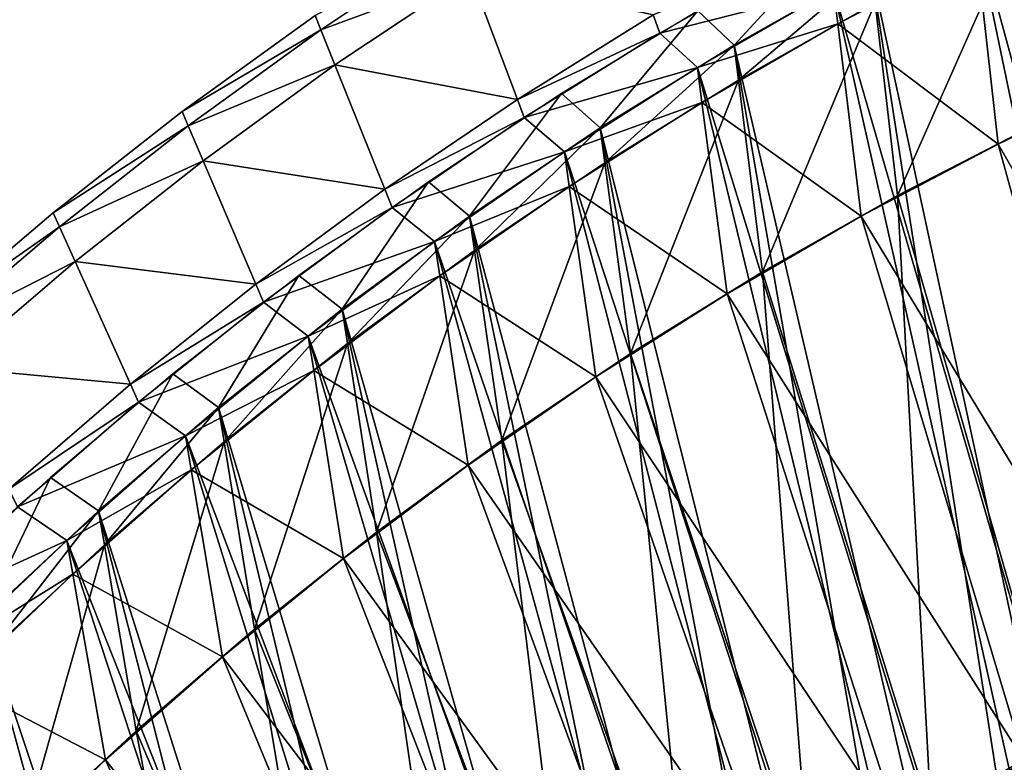
# Model space of a CAD drawing. Extents: x -0.15 to 0.15, y -0.61 to 0.54.
# Drawn here: x -0.1 to -0.06, y 0.48 to 0.51 of the extents above; entities that cross this region are included whole.
import ezdxf

# ---------------------------------------------------------------- set-up
doc = ezdxf.new("R2010")
doc.units = 0
doc.header["$MEASUREMENT"] = 0
doc.layers.get('0').update_dxf_attribs({"linetype": 'CONTINUOUS'})

msp = doc.modelspace()

# ---------------------------------------------------------------- linework, layer by layer
for points in [[(-0.062135, 0.512779, 0.445191), (-0.057118, 0.515178, 0.445191), (-0.043981, 0.446201, 0.417916)], [(-0.061995, 0.511531, 0.450014), (-0.056989, 0.513925, 0.450014), (-0.056281, 0.507042, 0.450014)], [(-0.060781, 0.513465, -0.422268), (-0.065732, 0.510922, -0.422268), (-0.050954, 0.442467, -0.394993)], [(-0.067059, 0.51018, 0.445191), (-0.062135, 0.512779, 0.445191), (-0.047859, 0.444096, 0.417916)], [(-0.062135, 0.512779, 0.445191), (-0.043981, 0.446201, 0.417916), (-0.047859, 0.444096, 0.417916)], [(-0.066928, 0.512151, -0.427091), (-0.071869, 0.509404, -0.427091), (-0.070583, 0.50818, -0.427091)], [(-0.066928, 0.512151, -0.427091), (-0.070583, 0.50818, -0.427091), (-0.065732, 0.510922, -0.427091)], [(-0.060647, 0.512217, -0.427091), (-0.065587, 0.509678, -0.427091), (-0.064791, 0.502847, -0.427091)], [(-0.060647, 0.512217, -0.427091), (-0.064791, 0.502847, -0.427091), (-0.059911, 0.505354, -0.427091)], [(-0.085434, 0.509233, 0.453003), (-0.080405, 0.511948, 0.453003), (-0.085233, 0.50873, 0.453003)], [(-0.085434, 0.509233, -0.453003), (-0.085233, 0.50873, -0.453003), (-0.080405, 0.511948, -0.453003)], [(-0.085233, 0.50873, 0.453003), (-0.080405, 0.511948, 0.453003), (-0.079931, 0.51069, 0.453003)], [(-0.085233, 0.50873, -0.453003), (-0.079931, 0.51069, -0.453003), (-0.080405, 0.511948, -0.453003)], [(-0.073447, 0.509258, 0.453003), (-0.068306, 0.511407, 0.453003), (-0.073218, 0.508606, 0.453003)], [(-0.073447, 0.509258, -0.453003), (-0.073218, 0.508606, -0.453003), (-0.068306, 0.511407, -0.453003)], [(-0.073218, 0.508606, 0.440283), (-0.068306, 0.511407, 0.440283), (-0.068306, 0.511407, 0.438552)], [(-0.073218, 0.508606, 0.440283), (-0.068306, 0.511407, 0.438552), (-0.073218, 0.508606, 0.438552)], [(-0.073218, 0.508606, 0.453003), (-0.068306, 0.511407, 0.453003), (-0.068306, 0.511407, 0.451941)], [(-0.073218, 0.508606, 0.453003), (-0.068306, 0.511407, 0.451941), (-0.073218, 0.508606, 0.451941)], [(-0.073218, 0.508606, 0.451941), (-0.068306, 0.511407, 0.451941), (-0.068306, 0.511407, 0.440283)], [(-0.073218, 0.508606, 0.451941), (-0.068306, 0.511407, 0.440283), (-0.073218, 0.508606, 0.440283)], [(-0.073218, 0.508606, -0.440283), (-0.073218, 0.508606, -0.438552), (-0.068306, 0.511407, -0.438552)], [(-0.073218, 0.508606, -0.440283), (-0.068306, 0.511407, -0.438552), (-0.068306, 0.511407, -0.440283)], [(-0.073218, 0.508606, -0.453003), (-0.073218, 0.508606, -0.451941), (-0.068306, 0.511407, -0.451941)], [(-0.073218, 0.508606, -0.453003), (-0.068306, 0.511407, -0.451941), (-0.068306, 0.511407, -0.453003)], [(-0.073218, 0.508606, -0.451941), (-0.073218, 0.508606, -0.440283), (-0.068306, 0.511407, -0.440283)], [(-0.073218, 0.508606, -0.451941), (-0.068306, 0.511407, -0.440283), (-0.068306, 0.511407, -0.451941)], [(-0.073218, 0.508606, 0.450014), (-0.068306, 0.511407, 0.450014), (-0.067059, 0.51018, 0.450014)], [(-0.067059, 0.51018, 0.450014), (-0.061995, 0.511531, 0.450014), (-0.066908, 0.508938, 0.450014)], [(-0.066908, 0.508938, 0.450014), (-0.061995, 0.511531, 0.450014), (-0.061226, 0.504677, 0.450014)], [(-0.061995, 0.511531, 0.450014), (-0.056281, 0.507042, 0.450014), (-0.061226, 0.504677, 0.450014)], [(-0.085233, 0.50873, 0.453003), (-0.079931, 0.51069, 0.453003), (-0.08473, 0.507479, 0.453003)], [(-0.085233, 0.50873, -0.453003), (-0.08473, 0.507479, -0.453003), (-0.079931, 0.51069, -0.453003)], [(-0.08473, 0.507479, 0.453003), (-0.079931, 0.51069, 0.453003), (-0.078264, 0.506261, 0.453003)], [(-0.08473, 0.507479, -0.453003), (-0.078264, 0.506261, -0.453003), (-0.079931, 0.51069, -0.453003)], [(-0.079931, 0.51069, 0.453003), (-0.073447, 0.509258, 0.453003), (-0.078264, 0.506261, 0.453003)], [(-0.079931, 0.51069, -0.453003), (-0.078264, 0.506261, -0.453003), (-0.073447, 0.509258, -0.453003)], [(-0.065732, 0.510922, -0.427091), (-0.070583, 0.50818, -0.427091), (-0.070583, 0.50818, -0.422268)], [(-0.065732, 0.510922, -0.427091), (-0.070583, 0.50818, -0.422268), (-0.065732, 0.510922, -0.422268)], [(-0.065732, 0.510922, -0.422268), (-0.070583, 0.50818, -0.422268), (-0.054704, 0.440062, -0.394993)], [(-0.065732, 0.510922, -0.427091), (-0.070583, 0.50818, -0.427091), (-0.070428, 0.506943, -0.427091)], [(-0.065732, 0.510922, -0.427091), (-0.070428, 0.506943, -0.427091), (-0.065587, 0.509678, -0.427091)], [(-0.065732, 0.510922, -0.422268), (-0.054704, 0.440062, -0.394993), (-0.050954, 0.442467, -0.394993)], [(-0.073218, 0.508606, 0.450014), (-0.067059, 0.51018, 0.450014), (-0.071883, 0.507385, 0.450014)], [(-0.071883, 0.507385, 0.450014), (-0.067059, 0.51018, 0.450014), (-0.067059, 0.51018, 0.445191)], [(-0.071883, 0.507385, 0.450014), (-0.067059, 0.51018, 0.445191), (-0.071883, 0.507385, 0.445191)], [(-0.071883, 0.507385, 0.445191), (-0.067059, 0.51018, 0.445191), (-0.051664, 0.441816, 0.417916)], [(-0.071883, 0.507385, 0.450014), (-0.067059, 0.51018, 0.450014), (-0.066908, 0.508938, 0.450014)], [(-0.067059, 0.51018, 0.445191), (-0.047859, 0.444096, 0.417916), (-0.051664, 0.441816, 0.417916)], [(-0.065587, 0.509678, -0.427091), (-0.070428, 0.506943, -0.427091), (-0.069572, 0.500146, -0.427091)], [(-0.065587, 0.509678, -0.427091), (-0.069572, 0.500146, -0.427091), (-0.064791, 0.502847, -0.427091)], [(-0.090145, 0.505827), (-0.085434, 0.509233), (-0.085434, 0.509233, 0.003003)], [(-0.090145, 0.505827), (-0.085434, 0.509233, 0.003003), (-0.090145, 0.505827, 0.003003)], [(-0.090145, 0.505827, 0.452356), (-0.085434, 0.509233, 0.452356), (-0.085434, 0.509233, 0.453003)], [(-0.090145, 0.505827, 0.452356), (-0.085434, 0.509233, 0.453003), (-0.090145, 0.505827, 0.453003)], [(-0.090145, 0.505827, 0.003003), (-0.085434, 0.509233, 0.003003), (-0.085434, 0.509233, 0.446215)], [(-0.090145, 0.505827, 0.003003), (-0.085434, 0.509233, 0.446215), (-0.090145, 0.505827, 0.446215)], [(-0.090145, 0.505827, 0.453003), (-0.085434, 0.509233, 0.453003), (-0.085233, 0.50873, 0.453003)], [(-0.090145, 0.505827, 0.446215), (-0.085434, 0.509233, 0.446215), (-0.085434, 0.509233, 0.452356)], [(-0.090145, 0.505827, 0.446215), (-0.085434, 0.509233, 0.452356), (-0.090145, 0.505827, 0.452356)], [(-0.090145, 0.505827), (-0.090145, 0.505827, -0.003003), (-0.085434, 0.509233, -0.003003)], [(-0.090145, 0.505827), (-0.085434, 0.509233, -0.003003), (-0.085434, 0.509233)], [(-0.090145, 0.505827, -0.452356), (-0.090145, 0.505827, -0.453003), (-0.085434, 0.509233, -0.453003)], [(-0.090145, 0.505827, -0.452356), (-0.085434, 0.509233, -0.453003), (-0.085434, 0.509233, -0.452356)], [(-0.090145, 0.505827, -0.003003), (-0.090145, 0.505827, -0.446215), (-0.085434, 0.509233, -0.446215)], [(-0.090145, 0.505827, -0.003003), (-0.085434, 0.509233, -0.446215), (-0.085434, 0.509233, -0.003003)], [(-0.090145, 0.505827, -0.453003), (-0.085233, 0.50873, -0.453003), (-0.085434, 0.509233, -0.453003)], [(-0.090145, 0.505827, -0.446215), (-0.090145, 0.505827, -0.452356), (-0.085434, 0.509233, -0.452356)], [(-0.090145, 0.505827, -0.446215), (-0.085434, 0.509233, -0.452356), (-0.085434, 0.509233, -0.446215)], [(-0.078264, 0.506261, 0.453003), (-0.073447, 0.509258, 0.453003), (-0.073218, 0.508606, 0.453003)], [(-0.078264, 0.506261, -0.453003), (-0.073218, 0.508606, -0.453003), (-0.073447, 0.509258, -0.453003)], [(-0.071869, 0.509404, -0.427091), (-0.076702, 0.506463, -0.427091), (-0.075329, 0.505247, -0.427091)], [(-0.071869, 0.509404, -0.427091), (-0.075329, 0.505247, -0.427091), (-0.070583, 0.50818, -0.427091)], [(-0.071883, 0.507385, 0.450014), (-0.066908, 0.508938, 0.450014), (-0.071721, 0.506149, 0.450014)], [(-0.071721, 0.506149, 0.450014), (-0.066908, 0.508938, 0.450014), (-0.066079, 0.502116, 0.450014)], [(-0.066908, 0.508938, 0.450014), (-0.061226, 0.504677, 0.450014), (-0.066079, 0.502116, 0.450014)], [(-0.090145, 0.505827, 0.453003), (-0.085233, 0.50873, 0.453003), (-0.089932, 0.505327, 0.453003)], [(-0.090145, 0.505827, -0.453003), (-0.089932, 0.505327, -0.453003), (-0.085233, 0.50873, -0.453003)], [(-0.089932, 0.505327, 0.453003), (-0.085233, 0.50873, 0.453003), (-0.08473, 0.507479, 0.453003)], [(-0.089932, 0.505327, -0.453003), (-0.08473, 0.507479, -0.453003), (-0.085233, 0.50873, -0.453003)], [(-0.078264, 0.506261, 0.453003), (-0.073218, 0.508606, 0.453003), (-0.07802, 0.505612, 0.453003)], [(-0.078264, 0.506261, -0.453003), (-0.07802, 0.505612, -0.453003), (-0.073218, 0.508606, -0.453003)], [(-0.07802, 0.505612, 0.440283), (-0.073218, 0.508606, 0.440283), (-0.073218, 0.508606, 0.438552)], [(-0.07802, 0.505612, 0.440283), (-0.073218, 0.508606, 0.438552), (-0.07802, 0.505612, 0.438552)], [(-0.07802, 0.505612, 0.453003), (-0.073218, 0.508606, 0.453003), (-0.073218, 0.508606, 0.451941)], [(-0.07802, 0.505612, 0.453003), (-0.073218, 0.508606, 0.451941), (-0.07802, 0.505612, 0.451941)], [(-0.07802, 0.505612, 0.451941), (-0.073218, 0.508606, 0.451941), (-0.073218, 0.508606, 0.440283)], [(-0.07802, 0.505612, 0.451941), (-0.073218, 0.508606, 0.440283), (-0.07802, 0.505612, 0.440283)], [(-0.07802, 0.505612, -0.440283), (-0.07802, 0.505612, -0.438552), (-0.073218, 0.508606, -0.438552)], [(-0.07802, 0.505612, -0.440283), (-0.073218, 0.508606, -0.438552), (-0.073218, 0.508606, -0.440283)], [(-0.07802, 0.505612, -0.453003), (-0.07802, 0.505612, -0.451941), (-0.073218, 0.508606, -0.451941)], [(-0.07802, 0.505612, -0.453003), (-0.073218, 0.508606, -0.451941), (-0.073218, 0.508606, -0.453003)], [(-0.07802, 0.505612, -0.451941), (-0.07802, 0.505612, -0.440283), (-0.073218, 0.508606, -0.440283)], [(-0.07802, 0.505612, -0.451941), (-0.073218, 0.508606, -0.440283), (-0.073218, 0.508606, -0.451941)], [(-0.07802, 0.505612, 0.450014), (-0.073218, 0.508606, 0.450014), (-0.071883, 0.507385, 0.450014)], [(-0.070583, 0.50818, -0.427091), (-0.075329, 0.505247, -0.427091), (-0.075329, 0.505247, -0.422268)], [(-0.070583, 0.50818, -0.427091), (-0.075329, 0.505247, -0.422268), (-0.070583, 0.50818, -0.422268)], [(-0.070583, 0.50818, -0.422268), (-0.075329, 0.505247, -0.422268), (-0.058371, 0.437488, -0.394993)], [(-0.070583, 0.50818, -0.427091), (-0.075329, 0.505247, -0.427091), (-0.075163, 0.504016, -0.427091)], [(-0.070583, 0.50818, -0.427091), (-0.075163, 0.504016, -0.427091), (-0.070428, 0.506943, -0.427091)], [(-0.070583, 0.50818, -0.422268), (-0.058371, 0.437488, -0.394993), (-0.054704, 0.440062, -0.394993)], [(-0.089932, 0.505327, 0.453003), (-0.08473, 0.507479, 0.453003), (-0.089402, 0.504084, 0.453003)], [(-0.089932, 0.505327, -0.453003), (-0.089402, 0.504084, -0.453003), (-0.08473, 0.507479, -0.453003)], [(-0.089402, 0.504084, 0.453003), (-0.08473, 0.507479, 0.453003), (-0.082963, 0.503076, 0.453003)], [(-0.089402, 0.504084, -0.453003), (-0.082963, 0.503076, -0.453003), (-0.08473, 0.507479, -0.453003)], [(-0.08473, 0.507479, 0.453003), (-0.078264, 0.506261, 0.453003), (-0.082963, 0.503076, 0.453003)], [(-0.08473, 0.507479, -0.453003), (-0.082963, 0.503076, -0.453003), (-0.078264, 0.506261, -0.453003)], [(-0.07802, 0.505612, 0.450014), (-0.071883, 0.507385, 0.450014), (-0.076598, 0.504398, 0.450014)], [(-0.076598, 0.504398, 0.450014), (-0.071883, 0.507385, 0.450014), (-0.071883, 0.507385, 0.445191)], [(-0.076598, 0.504398, 0.450014), (-0.071883, 0.507385, 0.445191), (-0.076598, 0.504398, 0.445191)], [(-0.076598, 0.504398, 0.445191), (-0.071883, 0.507385, 0.445191), (-0.055391, 0.439363, 0.417916)], [(-0.076598, 0.504398, 0.450014), (-0.071883, 0.507385, 0.450014), (-0.071721, 0.506149, 0.450014)], [(-0.071883, 0.507385, 0.445191), (-0.051664, 0.441816, 0.417916), (-0.055391, 0.439363, 0.417916)], [(-0.070428, 0.506943, -0.427091), (-0.075163, 0.504016, -0.427091), (-0.074249, 0.497254, -0.427091)], [(-0.070428, 0.506943, -0.427091), (-0.074249, 0.497254, -0.427091), (-0.069572, 0.500146, -0.427091)], [(-0.061226, 0.504677, 0.450014), (-0.056281, 0.507042, 0.450014), (-0.05134, 0.487547, 0.450014)], [(-0.076702, 0.506463, -0.427091), (-0.08142, 0.503334, -0.427091), (-0.079962, 0.502124, -0.427091)], [(-0.076702, 0.506463, -0.427091), (-0.079962, 0.502124, -0.427091), (-0.075329, 0.505247, -0.427091)], [(-0.082963, 0.503076, 0.453003), (-0.078264, 0.506261, 0.453003), (-0.07802, 0.505612, 0.453003)], [(-0.082963, 0.503076, -0.453003), (-0.07802, 0.505612, -0.453003), (-0.078264, 0.506261, -0.453003)], [(-0.076598, 0.504398, 0.450014), (-0.071721, 0.506149, 0.450014), (-0.076426, 0.503169, 0.450014)], [(-0.076426, 0.503169, 0.450014), (-0.071721, 0.506149, 0.450014), (-0.070833, 0.499361, 0.450014)], [(-0.071721, 0.506149, 0.450014), (-0.066079, 0.502116, 0.450014), (-0.070833, 0.499361, 0.450014)], [(-0.09472, 0.50224), (-0.090145, 0.505827), (-0.090145, 0.505827, 0.003003)], [(-0.09472, 0.50224), (-0.090145, 0.505827, 0.003003), (-0.09472, 0.50224, 0.003003)], [(-0.09472, 0.50224, 0.452356), (-0.090145, 0.505827, 0.452356), (-0.090145, 0.505827, 0.453003)], [(-0.09472, 0.50224, 0.452356), (-0.090145, 0.505827, 0.453003), (-0.09472, 0.50224, 0.453003)], [(-0.09472, 0.50224, 0.003003), (-0.090145, 0.505827, 0.003003), (-0.090145, 0.505827, 0.446215)], [(-0.09472, 0.50224, 0.003003), (-0.090145, 0.505827, 0.446215), (-0.09472, 0.50224, 0.446215)], [(-0.09472, 0.50224, 0.453003), (-0.090145, 0.505827, 0.453003), (-0.089932, 0.505327, 0.453003)], [(-0.09472, 0.50224, 0.446215), (-0.090145, 0.505827, 0.446215), (-0.090145, 0.505827, 0.452356)], [(-0.09472, 0.50224, 0.446215), (-0.090145, 0.505827, 0.452356), (-0.09472, 0.50224, 0.452356)], [(-0.09472, 0.50224), (-0.09472, 0.50224, -0.003003), (-0.090145, 0.505827, -0.003003)], [(-0.09472, 0.50224), (-0.090145, 0.505827, -0.003003), (-0.090145, 0.505827)], [(-0.09472, 0.50224, -0.452356), (-0.09472, 0.50224, -0.453003), (-0.090145, 0.505827, -0.453003)], [(-0.09472, 0.50224, -0.452356), (-0.090145, 0.505827, -0.453003), (-0.090145, 0.505827, -0.452356)], [(-0.09472, 0.50224, -0.003003), (-0.09472, 0.50224, -0.446215), (-0.090145, 0.505827, -0.446215)], [(-0.09472, 0.50224, -0.003003), (-0.090145, 0.505827, -0.446215), (-0.090145, 0.505827, -0.003003)], [(-0.09472, 0.50224, -0.453003), (-0.089932, 0.505327, -0.453003), (-0.090145, 0.505827, -0.453003)], [(-0.09472, 0.50224, -0.446215), (-0.09472, 0.50224, -0.452356), (-0.090145, 0.505827, -0.452356)], [(-0.09472, 0.50224, -0.446215), (-0.090145, 0.505827, -0.452356), (-0.090145, 0.505827, -0.446215)], [(-0.082963, 0.503076, 0.453003), (-0.07802, 0.505612, 0.453003), (-0.082705, 0.502431, 0.453003)], [(-0.082963, 0.503076, -0.453003), (-0.082705, 0.502431, -0.453003), (-0.07802, 0.505612, -0.453003)], [(-0.082705, 0.502431, 0.440283), (-0.07802, 0.505612, 0.440283), (-0.07802, 0.505612, 0.438552)], [(-0.082705, 0.502431, 0.440283), (-0.07802, 0.505612, 0.438552), (-0.082705, 0.502431, 0.438552)], [(-0.082705, 0.502431, 0.453003), (-0.07802, 0.505612, 0.453003), (-0.07802, 0.505612, 0.451941)], [(-0.082705, 0.502431, 0.453003), (-0.07802, 0.505612, 0.451941), (-0.082705, 0.502431, 0.451941)], [(-0.082705, 0.502431, 0.451941), (-0.07802, 0.505612, 0.451941), (-0.07802, 0.505612, 0.440283)], [(-0.082705, 0.502431, 0.451941), (-0.07802, 0.505612, 0.440283), (-0.082705, 0.502431, 0.440283)], [(-0.082705, 0.502431, -0.440283), (-0.082705, 0.502431, -0.438552), (-0.07802, 0.505612, -0.438552)], [(-0.082705, 0.502431, -0.440283), (-0.07802, 0.505612, -0.438552), (-0.07802, 0.505612, -0.440283)], [(-0.082705, 0.502431, -0.453003), (-0.082705, 0.502431, -0.451941), (-0.07802, 0.505612, -0.451941)], [(-0.082705, 0.502431, -0.453003), (-0.07802, 0.505612, -0.451941), (-0.07802, 0.505612, -0.453003)], [(-0.082705, 0.502431, -0.451941), (-0.082705, 0.502431, -0.440283), (-0.07802, 0.505612, -0.440283)], [(-0.082705, 0.502431, -0.451941), (-0.07802, 0.505612, -0.440283), (-0.07802, 0.505612, -0.451941)], [(-0.082705, 0.502431, 0.450014), (-0.07802, 0.505612, 0.450014), (-0.076598, 0.504398, 0.450014)], [(-0.09472, 0.50224, 0.453003), (-0.089932, 0.505327, 0.453003), (-0.094496, 0.501744, 0.453003)], [(-0.09472, 0.50224, -0.453003), (-0.094496, 0.501744, -0.453003), (-0.089932, 0.505327, -0.453003)], [(-0.094496, 0.501744, 0.453003), (-0.089932, 0.505327, 0.453003), (-0.089402, 0.504084, 0.453003)], [(-0.094496, 0.501744, -0.453003), (-0.089402, 0.504084, -0.453003), (-0.089932, 0.505327, -0.453003)], [(-0.075329, 0.505247, -0.427091), (-0.079962, 0.502124, -0.427091), (-0.079962, 0.502124, -0.422268)], [(-0.075329, 0.505247, -0.427091), (-0.079962, 0.502124, -0.422268), (-0.075329, 0.505247, -0.422268)], [(-0.075329, 0.505247, -0.422268), (-0.079962, 0.502124, -0.422268), (-0.061951, 0.434748, -0.394993)], [(-0.075329, 0.505247, -0.427091), (-0.079962, 0.502124, -0.427091), (-0.079785, 0.5009, -0.427091)], [(-0.075329, 0.505247, -0.427091), (-0.079785, 0.5009, -0.427091), (-0.075163, 0.504016, -0.427091)], [(-0.075329, 0.505247, -0.422268), (-0.061951, 0.434748, -0.394993), (-0.058371, 0.437488, -0.394993)], [(-0.059911, 0.505354, -0.427091), (-0.064791, 0.502847, -0.427091), (-0.059232, 0.4835, -0.427091)], [(-0.082705, 0.502431, 0.450014), (-0.076598, 0.504398, 0.450014), (-0.081198, 0.501223, 0.450014)], [(-0.081198, 0.501223, 0.450014), (-0.076598, 0.504398, 0.450014), (-0.076598, 0.504398, 0.445191)], [(-0.081198, 0.501223, 0.450014), (-0.076598, 0.504398, 0.445191), (-0.081198, 0.501223, 0.445191)], [(-0.081198, 0.501223, 0.445191), (-0.076598, 0.504398, 0.445191), (-0.059035, 0.436743, 0.417916)], [(-0.081198, 0.501223, 0.450014), (-0.076598, 0.504398, 0.450014), (-0.076426, 0.503169, 0.450014)], [(-0.076598, 0.504398, 0.445191), (-0.055391, 0.439363, 0.417916), (-0.059035, 0.436743, 0.417916)], [(-0.066079, 0.502116, 0.450014), (-0.061226, 0.504677, 0.450014), (-0.055856, 0.485266, 0.450014)], [(-0.061226, 0.504677, 0.450014), (-0.05134, 0.487547, 0.450014), (-0.055856, 0.485266, 0.450014)], [(-0.094496, 0.501744, 0.453003), (-0.089402, 0.504084, 0.453003), (-0.09394, 0.500509, 0.453003)], [(-0.094496, 0.501744, -0.453003), (-0.09394, 0.500509, -0.453003), (-0.089402, 0.504084, -0.453003)], [(-0.09394, 0.500509, 0.453003), (-0.089402, 0.504084, 0.453003), (-0.087538, 0.499708, 0.453003)], [(-0.09394, 0.500509, -0.453003), (-0.087538, 0.499708, -0.453003), (-0.089402, 0.504084, -0.453003)], [(-0.089402, 0.504084, 0.453003), (-0.082963, 0.503076, 0.453003), (-0.087538, 0.499708, 0.453003)], [(-0.089402, 0.504084, -0.453003), (-0.087538, 0.499708, -0.453003), (-0.082963, 0.503076, -0.453003)], [(-0.075163, 0.504016, -0.427091), (-0.079785, 0.5009, -0.427091), (-0.078815, 0.494177, -0.427091)], [(-0.075163, 0.504016, -0.427091), (-0.078815, 0.494177, -0.427091), (-0.074249, 0.497254, -0.427091)], [(-0.08142, 0.503334, -0.427091), (-0.086016, 0.50002, -0.427091), (-0.084474, 0.498817, -0.427091)], [(-0.08142, 0.503334, -0.427091), (-0.084474, 0.498817, -0.427091), (-0.079962, 0.502124, -0.427091)], [(-0.087538, 0.499708, 0.453003), (-0.082963, 0.503076, 0.453003), (-0.082705, 0.502431, 0.453003)], [(-0.087538, 0.499708, -0.453003), (-0.082705, 0.502431, -0.453003), (-0.082963, 0.503076, -0.453003)], [(-0.081198, 0.501223, 0.450014), (-0.076426, 0.503169, 0.450014), (-0.081015, 0.500002, 0.450014)], [(-0.081015, 0.500002, 0.450014), (-0.076426, 0.503169, 0.450014), (-0.07548, 0.496418, 0.450014)], [(-0.076426, 0.503169, 0.450014), (-0.070833, 0.499361, 0.450014), (-0.07548, 0.496418, 0.450014)], [(-0.064791, 0.502847, -0.427091), (-0.069572, 0.500146, -0.427091), (-0.063599, 0.480894, -0.427091)], [(-0.064791, 0.502847, -0.427091), (-0.063599, 0.480894, -0.427091), (-0.059232, 0.4835, -0.427091)], [(-0.099153, 0.498479), (-0.09472, 0.50224), (-0.09472, 0.50224, 0.003003)], [(-0.099153, 0.498479), (-0.09472, 0.50224, 0.003003), (-0.099153, 0.498479, 0.003003)], [(-0.099153, 0.498479, 0.452356), (-0.09472, 0.50224, 0.452356), (-0.09472, 0.50224, 0.453003)], [(-0.099153, 0.498479, 0.452356), (-0.09472, 0.50224, 0.453003), (-0.099153, 0.498479, 0.453003)], [(-0.099153, 0.498479, 0.003003), (-0.09472, 0.50224, 0.003003), (-0.09472, 0.50224, 0.446215)], [(-0.099153, 0.498479, 0.003003), (-0.09472, 0.50224, 0.446215), (-0.099153, 0.498479, 0.446215)], [(-0.099153, 0.498479, 0.453003), (-0.09472, 0.50224, 0.453003), (-0.094496, 0.501744, 0.453003)], [(-0.099153, 0.498479, 0.446215), (-0.09472, 0.50224, 0.446215), (-0.09472, 0.50224, 0.452356)], [(-0.099153, 0.498479, 0.446215), (-0.09472, 0.50224, 0.452356), (-0.099153, 0.498479, 0.452356)], [(-0.099153, 0.498479), (-0.099153, 0.498479, -0.003003), (-0.09472, 0.50224, -0.003003)], [(-0.099153, 0.498479), (-0.09472, 0.50224, -0.003003), (-0.09472, 0.50224)], [(-0.099153, 0.498479, -0.452356), (-0.099153, 0.498479, -0.453003), (-0.09472, 0.50224, -0.453003)], [(-0.099153, 0.498479, -0.452356), (-0.09472, 0.50224, -0.453003), (-0.09472, 0.50224, -0.452356)], [(-0.099153, 0.498479, -0.003003), (-0.099153, 0.498479, -0.446215), (-0.09472, 0.50224, -0.446215)], [(-0.099153, 0.498479, -0.003003), (-0.09472, 0.50224, -0.446215), (-0.09472, 0.50224, -0.003003)], [(-0.099153, 0.498479, -0.453003), (-0.094496, 0.501744, -0.453003), (-0.09472, 0.50224, -0.453003)], [(-0.099153, 0.498479, -0.446215), (-0.099153, 0.498479, -0.452356), (-0.09472, 0.50224, -0.452356)], [(-0.099153, 0.498479, -0.446215), (-0.09472, 0.50224, -0.452356), (-0.09472, 0.50224, -0.446215)], [(-0.087538, 0.499708, 0.453003), (-0.082705, 0.502431, 0.453003), (-0.087265, 0.499067, 0.453003)], [(-0.087538, 0.499708, -0.453003), (-0.087265, 0.499067, -0.453003), (-0.082705, 0.502431, -0.453003)], [(-0.087265, 0.499067, 0.440283), (-0.082705, 0.502431, 0.440283), (-0.082705, 0.502431, 0.438552)], [(-0.087265, 0.499067, 0.440283), (-0.082705, 0.502431, 0.438552), (-0.087265, 0.499067, 0.438552)], [(-0.087265, 0.499067, 0.453003), (-0.082705, 0.502431, 0.453003), (-0.082705, 0.502431, 0.451941)], [(-0.087265, 0.499067, 0.453003), (-0.082705, 0.502431, 0.451941), (-0.087265, 0.499067, 0.451941)], [(-0.087265, 0.499067, 0.451941), (-0.082705, 0.502431, 0.451941), (-0.082705, 0.502431, 0.440283)], [(-0.087265, 0.499067, 0.451941), (-0.082705, 0.502431, 0.440283), (-0.087265, 0.499067, 0.440283)], [(-0.087265, 0.499067, -0.440283), (-0.087265, 0.499067, -0.438552), (-0.082705, 0.502431, -0.438552)], [(-0.087265, 0.499067, -0.440283), (-0.082705, 0.502431, -0.438552), (-0.082705, 0.502431, -0.440283)], [(-0.087265, 0.499067, -0.453003), (-0.087265, 0.499067, -0.451941), (-0.082705, 0.502431, -0.451941)], [(-0.087265, 0.499067, -0.453003), (-0.082705, 0.502431, -0.451941), (-0.082705, 0.502431, -0.453003)], [(-0.087265, 0.499067, -0.451941), (-0.087265, 0.499067, -0.440283), (-0.082705, 0.502431, -0.440283)], [(-0.087265, 0.499067, -0.451941), (-0.082705, 0.502431, -0.440283), (-0.082705, 0.502431, -0.451941)], [(-0.087265, 0.499067, 0.450014), (-0.082705, 0.502431, 0.450014), (-0.081198, 0.501223, 0.450014)], [(-0.079962, 0.502124, -0.427091), (-0.084474, 0.498817, -0.427091), (-0.084474, 0.498817, -0.422268)], [(-0.079962, 0.502124, -0.427091), (-0.084474, 0.498817, -0.422268), (-0.079962, 0.502124, -0.422268)], [(-0.079962, 0.502124, -0.422268), (-0.084474, 0.498817, -0.422268), (-0.065438, 0.431847, -0.394993)], [(-0.079962, 0.502124, -0.427091), (-0.084474, 0.498817, -0.427091), (-0.084288, 0.497601, -0.427091)], [(-0.079962, 0.502124, -0.427091), (-0.084288, 0.497601, -0.427091), (-0.079785, 0.5009, -0.427091)], [(-0.079962, 0.502124, -0.422268), (-0.065438, 0.431847, -0.394993), (-0.061951, 0.434748, -0.394993)], [(-0.070833, 0.499361, 0.450014), (-0.066079, 0.502116, 0.450014), (-0.060288, 0.482795, 0.450014)], [(-0.066079, 0.502116, 0.450014), (-0.055856, 0.485266, 0.450014), (-0.060288, 0.482795, 0.450014)], [(-0.099153, 0.498479, 0.453003), (-0.094496, 0.501744, 0.453003), (-0.098919, 0.497987, 0.453003)], [(-0.099153, 0.498479, -0.453003), (-0.098919, 0.497987, -0.453003), (-0.094496, 0.501744, -0.453003)], [(-0.098919, 0.497987, 0.453003), (-0.094496, 0.501744, 0.453003), (-0.09394, 0.500509, 0.453003)], [(-0.098919, 0.497987, -0.453003), (-0.09394, 0.500509, -0.453003), (-0.094496, 0.501744, -0.453003)], [(-0.087265, 0.499067, 0.450014), (-0.081198, 0.501223, 0.450014), (-0.085676, 0.497867, 0.450014)], [(-0.085676, 0.497867, 0.450014), (-0.081198, 0.501223, 0.450014), (-0.081198, 0.501223, 0.445191)], [(-0.085676, 0.497867, 0.450014), (-0.081198, 0.501223, 0.445191), (-0.085676, 0.497867, 0.445191)], [(-0.085676, 0.497867, 0.445191), (-0.081198, 0.501223, 0.445191), (-0.06259, 0.433958, 0.417916)], [(-0.085676, 0.497867, 0.450014), (-0.081198, 0.501223, 0.450014), (-0.081015, 0.500002, 0.450014)], [(-0.081198, 0.501223, 0.445191), (-0.059035, 0.436743, 0.417916), (-0.06259, 0.433958, 0.417916)], [(-0.079785, 0.5009, -0.427091), (-0.084288, 0.497601, -0.427091), (-0.083262, 0.490918, -0.427091)], [(-0.079785, 0.5009, -0.427091), (-0.083262, 0.490918, -0.427091), (-0.078815, 0.494177, -0.427091)], [(-0.098919, 0.497987, 0.453003), (-0.09394, 0.500509, 0.453003), (-0.098336, 0.49676, 0.453003)], [(-0.098919, 0.497987, -0.453003), (-0.098336, 0.49676, -0.453003), (-0.09394, 0.500509, -0.453003)], [(-0.098336, 0.49676, 0.453003), (-0.09394, 0.500509, 0.453003), (-0.09198, 0.496161, 0.453003)], [(-0.098336, 0.49676, -0.453003), (-0.09198, 0.496161, -0.453003), (-0.09394, 0.500509, -0.453003)], [(-0.09394, 0.500509, 0.453003), (-0.087538, 0.499708, 0.453003), (-0.09198, 0.496161, 0.453003)], [(-0.09394, 0.500509, -0.453003), (-0.09198, 0.496161, -0.453003), (-0.087538, 0.499708, -0.453003)], [(-0.069572, 0.500146, -0.427091), (-0.074249, 0.497254, -0.427091), (-0.067871, 0.478104, -0.427091)], [(-0.069572, 0.500146, -0.427091), (-0.067871, 0.478104, -0.427091), (-0.063599, 0.480894, -0.427091)], [(-0.086016, 0.50002, -0.427091), (-0.090481, 0.496527, -0.427091), (-0.088859, 0.495332, -0.427091)], [(-0.086016, 0.50002, -0.427091), (-0.088859, 0.495332, -0.427091), (-0.084474, 0.498817, -0.427091)], [(-0.085676, 0.497867, 0.450014), (-0.081015, 0.500002, 0.450014), (-0.085483, 0.496653, 0.450014)], [(-0.085483, 0.496653, 0.450014), (-0.081015, 0.500002, 0.450014), (-0.080013, 0.493289, 0.450014)], [(-0.081015, 0.500002, 0.450014), (-0.07548, 0.496418, 0.450014), (-0.080013, 0.493289, 0.450014)], [(-0.09198, 0.496161, 0.453003), (-0.087538, 0.499708, 0.453003), (-0.087265, 0.499067, 0.453003)], [(-0.09198, 0.496161, -0.453003), (-0.087265, 0.499067, -0.453003), (-0.087538, 0.499708, -0.453003)], [(-0.07548, 0.496418, 0.450014), (-0.070833, 0.499361, 0.450014), (-0.06463, 0.480137, 0.450014)], [(-0.070833, 0.499361, 0.450014), (-0.060288, 0.482795, 0.450014), (-0.06463, 0.480137, 0.450014)], [(-0.09198, 0.496161, 0.453003), (-0.087265, 0.499067, 0.453003), (-0.091694, 0.495525, 0.453003)], [(-0.09198, 0.496161, -0.453003), (-0.091694, 0.495525, -0.453003), (-0.087265, 0.499067, -0.453003)], [(-0.091694, 0.495525, 0.440283), (-0.087265, 0.499067, 0.440283), (-0.087265, 0.499067, 0.438552)], [(-0.091694, 0.495525, 0.440283), (-0.087265, 0.499067, 0.438552), (-0.091694, 0.495525, 0.438552)], [(-0.091694, 0.495525, 0.453003), (-0.087265, 0.499067, 0.453003), (-0.087265, 0.499067, 0.451941)], [(-0.091694, 0.495525, 0.453003), (-0.087265, 0.499067, 0.451941), (-0.091694, 0.495525, 0.451941)], [(-0.091694, 0.495525, 0.451941), (-0.087265, 0.499067, 0.451941), (-0.087265, 0.499067, 0.440283)], [(-0.091694, 0.495525, 0.451941), (-0.087265, 0.499067, 0.440283), (-0.091694, 0.495525, 0.440283)], [(-0.091694, 0.495525, -0.440283), (-0.091694, 0.495525, -0.438552), (-0.087265, 0.499067, -0.438552)], [(-0.091694, 0.495525, -0.440283), (-0.087265, 0.499067, -0.438552), (-0.087265, 0.499067, -0.440283)], [(-0.091694, 0.495525, -0.453003), (-0.091694, 0.495525, -0.451941), (-0.087265, 0.499067, -0.451941)], [(-0.091694, 0.495525, -0.453003), (-0.087265, 0.499067, -0.451941), (-0.087265, 0.499067, -0.453003)], [(-0.091694, 0.495525, -0.451941), (-0.091694, 0.495525, -0.440283), (-0.087265, 0.499067, -0.440283)], [(-0.091694, 0.495525, -0.451941), (-0.087265, 0.499067, -0.440283), (-0.087265, 0.499067, -0.451941)], [(-0.091694, 0.495525, 0.450014), (-0.087265, 0.499067, 0.450014), (-0.085676, 0.497867, 0.450014)], [(-0.084474, 0.498817, -0.427091), (-0.088859, 0.495332, -0.427091), (-0.088859, 0.495332, -0.422268)], [(-0.084474, 0.498817, -0.427091), (-0.088859, 0.495332, -0.422268), (-0.084474, 0.498817, -0.422268)], [(-0.084474, 0.498817, -0.422268), (-0.088859, 0.495332, -0.422268), (-0.068827, 0.428789, -0.394993)], [(-0.084474, 0.498817, -0.427091), (-0.088859, 0.495332, -0.427091), (-0.088663, 0.494123, -0.427091)], [(-0.084474, 0.498817, -0.427091), (-0.088663, 0.494123, -0.427091), (-0.084288, 0.497601, -0.427091)], [(-0.084474, 0.498817, -0.422268), (-0.068827, 0.428789, -0.394993), (-0.065438, 0.431847, -0.394993)], [(-0.091694, 0.495525, 0.450014), (-0.085676, 0.497867, 0.450014), (-0.090025, 0.494332, 0.450014)], [(-0.090025, 0.494332, 0.450014), (-0.085676, 0.497867, 0.450014), (-0.085676, 0.497867, 0.445191)], [(-0.090025, 0.494332, 0.450014), (-0.085676, 0.497867, 0.445191), (-0.090025, 0.494332, 0.445191)], [(-0.090025, 0.494332, 0.445191), (-0.085676, 0.497867, 0.445191), (-0.06605, 0.431013, 0.417916)], [(-0.090025, 0.494332, 0.450014), (-0.085676, 0.497867, 0.450014), (-0.085483, 0.496653, 0.450014)], [(-0.085676, 0.497867, 0.445191), (-0.06259, 0.433958, 0.417916), (-0.06605, 0.431013, 0.417916)], [(-0.084288, 0.497601, -0.427091), (-0.088663, 0.494123, -0.427091), (-0.087584, 0.487483, -0.427091)], [(-0.084288, 0.497601, -0.427091), (-0.087584, 0.487483, -0.427091), (-0.083262, 0.490918, -0.427091)], [(-0.074249, 0.497254, -0.427091), (-0.078815, 0.494177, -0.427091), (-0.072041, 0.475135, -0.427091)], [(-0.074249, 0.497254, -0.427091), (-0.072041, 0.475135, -0.427091), (-0.067871, 0.478104, -0.427091)], [(-0.098336, 0.49676, 0.453003), (-0.09198, 0.496161, 0.453003), (-0.096285, 0.492442, 0.453003)], [(-0.098336, 0.49676, -0.453003), (-0.096285, 0.492442, -0.453003), (-0.09198, 0.496161, -0.453003)], [(-0.090481, 0.496527, -0.427091), (-0.094811, 0.492859, -0.427091), (-0.093111, 0.491673, -0.427091)], [(-0.090481, 0.496527, -0.427091), (-0.093111, 0.491673, -0.427091), (-0.088859, 0.495332, -0.427091)], [(-0.090025, 0.494332, 0.450014), (-0.085483, 0.496653, 0.450014), (-0.089822, 0.493126, 0.450014)], [(-0.089822, 0.493126, 0.450014), (-0.085483, 0.496653, 0.450014), (-0.084426, 0.489981, 0.450014)], [(-0.085483, 0.496653, 0.450014), (-0.080013, 0.493289, 0.450014), (-0.084426, 0.489981, 0.450014)], [(-0.080013, 0.493289, 0.450014), (-0.07548, 0.496418, 0.450014), (-0.068874, 0.477297, 0.450014)], [(-0.07548, 0.496418, 0.450014), (-0.06463, 0.480137, 0.450014), (-0.068874, 0.477297, 0.450014)], [(-0.096285, 0.492442, 0.453003), (-0.09198, 0.496161, 0.453003), (-0.091694, 0.495525, 0.453003)], [(-0.096285, 0.492442, -0.453003), (-0.091694, 0.495525, -0.453003), (-0.09198, 0.496161, -0.453003)], [(-0.096285, 0.492442, 0.453003), (-0.091694, 0.495525, 0.453003), (-0.095985, 0.49181, 0.453003)], [(-0.096285, 0.492442, -0.453003), (-0.095985, 0.49181, -0.453003), (-0.091694, 0.495525, -0.453003)], [(-0.095985, 0.49181, 0.440283), (-0.091694, 0.495525, 0.440283), (-0.091694, 0.495525, 0.438552)], [(-0.095985, 0.49181, 0.440283), (-0.091694, 0.495525, 0.438552), (-0.095985, 0.49181, 0.438552)], [(-0.095985, 0.49181, 0.453003), (-0.091694, 0.495525, 0.453003), (-0.091694, 0.495525, 0.451941)], [(-0.095985, 0.49181, 0.453003), (-0.091694, 0.495525, 0.451941), (-0.095985, 0.49181, 0.451941)], [(-0.095985, 0.49181, 0.451941), (-0.091694, 0.495525, 0.451941), (-0.091694, 0.495525, 0.440283)], [(-0.095985, 0.49181, 0.451941), (-0.091694, 0.495525, 0.440283), (-0.095985, 0.49181, 0.440283)], [(-0.095985, 0.49181, -0.440283), (-0.095985, 0.49181, -0.438552), (-0.091694, 0.495525, -0.438552)], [(-0.095985, 0.49181, -0.440283), (-0.091694, 0.495525, -0.438552), (-0.091694, 0.495525, -0.440283)], [(-0.095985, 0.49181, -0.453003), (-0.095985, 0.49181, -0.451941), (-0.091694, 0.495525, -0.451941)], [(-0.095985, 0.49181, -0.453003), (-0.091694, 0.495525, -0.451941), (-0.091694, 0.495525, -0.453003)], [(-0.095985, 0.49181, -0.451941), (-0.095985, 0.49181, -0.440283), (-0.091694, 0.495525, -0.440283)], [(-0.095985, 0.49181, -0.451941), (-0.091694, 0.495525, -0.440283), (-0.091694, 0.495525, -0.451941)], [(-0.095985, 0.49181, 0.450014), (-0.091694, 0.495525, 0.450014), (-0.090025, 0.494332, 0.450014)], [(-0.088859, 0.495332, -0.427091), (-0.093111, 0.491673, -0.427091), (-0.093111, 0.491673, -0.422268)], [(-0.088859, 0.495332, -0.427091), (-0.093111, 0.491673, -0.422268), (-0.088859, 0.495332, -0.422268)], [(-0.088859, 0.495332, -0.422268), (-0.093111, 0.491673, -0.422268), (-0.072112, 0.425579, -0.394993)], [(-0.088859, 0.495332, -0.427091), (-0.093111, 0.491673, -0.427091), (-0.092905, 0.490472, -0.427091)], [(-0.088859, 0.495332, -0.427091), (-0.092905, 0.490472, -0.427091), (-0.088663, 0.494123, -0.427091)], [(-0.088859, 0.495332, -0.422268), (-0.072112, 0.425579, -0.394993), (-0.068827, 0.428789, -0.394993)], [(-0.095985, 0.49181, 0.450014), (-0.090025, 0.494332, 0.450014), (-0.094238, 0.490626, 0.450014)], [(-0.094238, 0.490626, 0.450014), (-0.090025, 0.494332, 0.450014), (-0.090025, 0.494332, 0.445191)], [(-0.094238, 0.490626, 0.450014), (-0.090025, 0.494332, 0.445191), (-0.094238, 0.490626, 0.445191)], [(-0.094238, 0.490626, 0.445191), (-0.090025, 0.494332, 0.445191), (-0.069411, 0.427912, 0.417916)], [(-0.094238, 0.490626, 0.450014), (-0.090025, 0.494332, 0.450014), (-0.089822, 0.493126, 0.450014)], [(-0.090025, 0.494332, 0.445191), (-0.06605, 0.431013, 0.417916), (-0.069411, 0.427912, 0.417916)], [(-0.088663, 0.494123, -0.427091), (-0.092905, 0.490472, -0.427091), (-0.091774, 0.483877, -0.427091)], [(-0.088663, 0.494123, -0.427091), (-0.091774, 0.483877, -0.427091), (-0.087584, 0.487483, -0.427091)], [(-0.078815, 0.494177, -0.427091), (-0.083262, 0.490918, -0.427091), (-0.076102, 0.471991, -0.427091)], [(-0.078815, 0.494177, -0.427091), (-0.076102, 0.471991, -0.427091), (-0.072041, 0.475135, -0.427091)], [(-0.084426, 0.489981, 0.450014), (-0.080013, 0.493289, 0.450014), (-0.073014, 0.474279, 0.450014)], [(-0.080013, 0.493289, 0.450014), (-0.068874, 0.477297, 0.450014), (-0.073014, 0.474279, 0.450014)], [(-0.094811, 0.492859, -0.427091), (-0.098999, 0.489023, -0.427091), (-0.097223, 0.487845, -0.427091)], [(-0.094811, 0.492859, -0.427091), (-0.097223, 0.487845, -0.427091), (-0.093111, 0.491673, -0.427091)], [(-0.094238, 0.490626, 0.450014), (-0.089822, 0.493126, 0.450014), (-0.094027, 0.489428, 0.450014)], [(-0.094027, 0.489428, 0.450014), (-0.089822, 0.493126, 0.450014), (-0.088712, 0.486498, 0.450014)], [(-0.089822, 0.493126, 0.450014), (-0.084426, 0.489981, 0.450014), (-0.088712, 0.486498, 0.450014)], [(-0.100131, 0.487928, 0.450014), (-0.095985, 0.49181, 0.450014), (-0.094238, 0.490626, 0.450014)], [(-0.093111, 0.491673, -0.427091), (-0.097223, 0.487845, -0.427091), (-0.097223, 0.487845, -0.422268)], [(-0.093111, 0.491673, -0.427091), (-0.097223, 0.487845, -0.422268), (-0.093111, 0.491673, -0.422268)], [(-0.093111, 0.491673, -0.422268), (-0.097223, 0.487845, -0.422268), (-0.07529, 0.422221, -0.394993)], [(-0.093111, 0.491673, -0.427091), (-0.097223, 0.487845, -0.427091), (-0.097008, 0.486653, -0.427091)], [(-0.093111, 0.491673, -0.427091), (-0.097008, 0.486653, -0.427091), (-0.092905, 0.490472, -0.427091)], [(-0.093111, 0.491673, -0.422268), (-0.07529, 0.422221, -0.394993), (-0.072112, 0.425579, -0.394993)], [(-0.083262, 0.490918, -0.427091), (-0.087584, 0.487483, -0.427091), (-0.080049, 0.468676, -0.427091)], [(-0.083262, 0.490918, -0.427091), (-0.080049, 0.468676, -0.427091), (-0.076102, 0.471991, -0.427091)], [(-0.100131, 0.487928, 0.450014), (-0.094238, 0.490626, 0.450014), (-0.09831, 0.486753, 0.450014)], [(-0.09831, 0.486753, 0.450014), (-0.094238, 0.490626, 0.450014), (-0.094238, 0.490626, 0.445191)], [(-0.09831, 0.486753, 0.450014), (-0.094238, 0.490626, 0.445191), (-0.09831, 0.486753, 0.445191)], [(-0.09831, 0.486753, 0.445191), (-0.094238, 0.490626, 0.445191), (-0.072667, 0.42466, 0.417916)], [(-0.09831, 0.486753, 0.450014), (-0.094238, 0.490626, 0.450014), (-0.094027, 0.489428, 0.450014)], [(-0.092905, 0.490472, -0.427091), (-0.097008, 0.486653, -0.427091), (-0.095826, 0.480104, -0.427091)], [(-0.092905, 0.490472, -0.427091), (-0.095826, 0.480104, -0.427091), (-0.091774, 0.483877, -0.427091)], [(-0.094238, 0.490626, 0.445191), (-0.069411, 0.427912, 0.417916), (-0.072667, 0.42466, 0.417916)], [(-0.088712, 0.486498, 0.450014), (-0.084426, 0.489981, 0.450014), (-0.077044, 0.471087, 0.450014)], [(-0.084426, 0.489981, 0.450014), (-0.073014, 0.474279, 0.450014), (-0.077044, 0.471087, 0.450014)], [(-0.09831, 0.486753, 0.450014), (-0.094027, 0.489428, 0.450014), (-0.098089, 0.485563, 0.450014)], [(-0.098089, 0.485563, 0.450014), (-0.094027, 0.489428, 0.450014), (-0.092865, 0.482845, 0.450014)], [(-0.094027, 0.489428, 0.450014), (-0.088712, 0.486498, 0.450014), (-0.092865, 0.482845, 0.450014)], [(-0.097223, 0.487845, -0.422268), (-0.101188, 0.483855, -0.422268), (-0.078354, 0.41872, -0.394993)], [(-0.097223, 0.487845, -0.422268), (-0.078354, 0.41872, -0.394993), (-0.07529, 0.422221, -0.394993)], [(-0.087584, 0.487483, -0.427091), (-0.091774, 0.483877, -0.427091), (-0.083876, 0.465197, -0.427091)], [(-0.087584, 0.487483, -0.427091), (-0.083876, 0.465197, -0.427091), (-0.080049, 0.468676, -0.427091)], [(-0.102234, 0.482719, 0.445191), (-0.09831, 0.486753, 0.445191), (-0.075814, 0.421262, 0.417916)], [(-0.097008, 0.486653, -0.427091), (-0.099734, 0.476172, -0.427091), (-0.095826, 0.480104, -0.427091)], [(-0.09831, 0.486753, 0.445191), (-0.072667, 0.42466, 0.417916), (-0.075814, 0.421262, 0.417916)], [(-0.092865, 0.482845, 0.450014), (-0.088712, 0.486498, 0.450014), (-0.080959, 0.467726, 0.450014)], [(-0.088712, 0.486498, 0.450014), (-0.077044, 0.471087, 0.450014), (-0.080959, 0.467726, 0.450014)], [(-0.098089, 0.485563, 0.450014), (-0.092865, 0.482845, 0.450014), (-0.096877, 0.479028, 0.450014)], [(-0.101188, 0.483855, -0.422268), (-0.105001, 0.479709, -0.422268), (-0.081301, 0.415082, -0.394993)], [(-0.101188, 0.483855, -0.422268), (-0.081301, 0.415082, -0.394993), (-0.078354, 0.41872, -0.394993)], [(-0.091774, 0.483877, -0.427091), (-0.095826, 0.480104, -0.427091), (-0.087576, 0.461558, -0.427091)], [(-0.091774, 0.483877, -0.427091), (-0.087576, 0.461558, -0.427091), (-0.083876, 0.465197, -0.427091)], [(-0.059232, 0.4835, -0.427091), (-0.063599, 0.480894, -0.427091), (-0.043828, 0.391238, -0.427091)], [(-0.096877, 0.479028, 0.450014), (-0.092865, 0.482845, 0.450014), (-0.084751, 0.464202, 0.450014)], [(-0.092865, 0.482845, 0.450014), (-0.080959, 0.467726, 0.450014), (-0.084751, 0.464202, 0.450014)], [(-0.06463, 0.480137, 0.450014), (-0.060288, 0.482795, 0.450014), (-0.04112, 0.392816, 0.450013)]]:
    msp.add_3dface(points)

doc.saveas('drawing.dxf')
